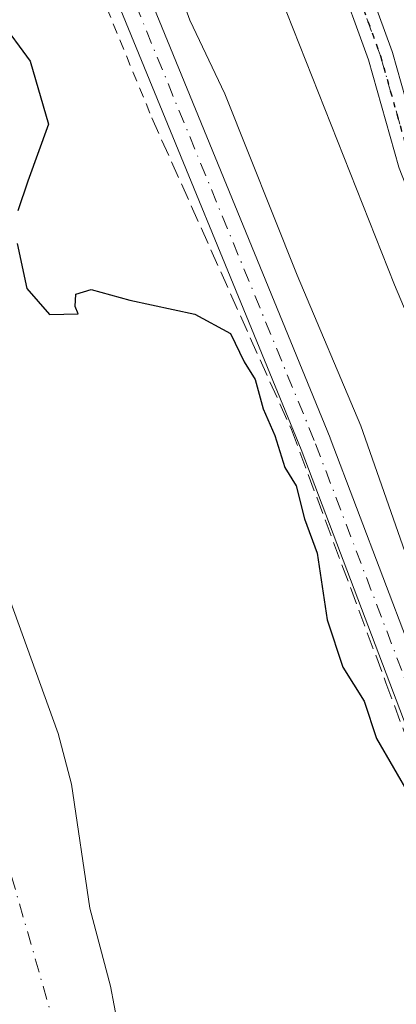
# Model space of a CAD drawing. Units: metres. Extents: x 593489 to 596927, y 4752202 to 4754563.
# Drawn here: x 595446 to 595482, y 4754240 to 4754335 of the extents above; entities that cross this region are included whole.
import ezdxf

# ---------------------------------------------------------------- set-up
doc = ezdxf.new("R2010")
doc.units = ezdxf.units.M
doc.header["$MEASUREMENT"] = 0
for name, pattern in [('DGN Style 2', [1.6480167562047852, 0.988810053722871, -0.6592067024819142]), ('DGN Style 3', [2.307223458686699, 1.648016756204785, -0.6592067024819142]), ('DGN Style 4', [2.6384748266838614, 1.318413404963828, -0.6592067024819142, 0.001648016756204785, -0.6592067024819142]), ('DGN Style 5', [1.1536117293433497, 0.4944050268614355, -0.6592067024819142])]:
    doc.linetypes.add(name, pattern=pattern)
for name, color, linetype, lineweight in [('Alambrada', 7, 'DGN Style 2', 0), ('Arbolado forestal CxS', 92, 'Continuous', 0), ('Corriente artificial Cxs', 4, 'Continuous', 13), ('Corriente artificial eje', 142, 'DGN Style 4', 0), ('Corriente natural Cxs', 4, 'Continuous', 13), ('Corriente natural eje', 4, 'DGN Style 4', 0), ('Curva de nivel maestra', 30, 'Continuous', 30), ('Curva de nivel normal', 30, 'Continuous', 0), ('Obra de contención lineal', 1, 'DGN Style 3', 13), ('Pista no pavimentada Cxs', 111, 'Continuous', 0), ('Pista no pavimentada eje', 91, 'DGN Style 4', 0), ('Ruta', 7, 'DGN Style 5', 30), ('Suelo desnudo CxS', 253, 'Continuous', 0)]:
    doc.layers.add(name, color=color, linetype=linetype, lineweight=lineweight)

# ---------------------------------------------------------------- blocks, each defined once
blk = doc.blocks.new('*U25')
at = {"layer": 'Arbolado forestal CxS', "color": 92, "linetype": 'Continuous', "lineweight": 0}
blk.add_polyline3d([(595469.7001, 4754154.0701, 446.3136999999988), (595467.1001000004, 4754162.870100001, 446.3549999999959), (595464.9201999997, 4754173.140100001, 446.1708000000072), (595461.3400999998, 4754194.550100001, 446.4624999999942), (595456.6601, 4754232.790100001, 445.625), (595454.9001000002, 4754242.0701, 446.0924999999989), (595452.9401000004, 4754249.5101, 446.0290999999997), (595451.1701999997, 4754261.4001, 446.2397999999957), (595449.9001000002, 4754266.2301, 446.1300999999949), (595441.3400999998, 4754289.9101, 446.0130999999965), (595438.3400999998, 4754302.790100001, 446.3650000000052), (595437.5401, 4754307.7501, 446.2522000000026), (595437.4200999998, 4754320.1501, 446.6560000000027), (595436.9802000001, 4754326.2301, 446.3319000000047), (595434.7801000001, 4754343.190099999, 446.312699999995), (595434.6601999998, 4754360.550100001, 446.5415999999968), (595437.0000999998, 4754368.7501, 449.4735999999976), (595441.1802000003, 4754365.7501, 451.5268999999971), (595442.1401000004, 4754369.270099999, 452.5130999999965), (595443.3800999997, 4754375.030099999, 452.4487999999984), (595444.3400999998, 4754381.4301, 453.1823000000004), (595445.7801000001, 4754387.9901, 453.9425000000047)], dxfattribs=at)
blk.add_polyline3d([(595498.5924000005, 4754234.788699999, 452.5078999999969), (595475.9313000003, 4754294.496400001, 453.045100000003), (595475.9171000002, 4754294.532199999, 453.0437999999995), (595457.6791000003, 4754339.0965, 453.0999000000011), (595451.4018000001, 4754357.771600001, 453.982600000003), (595450.9408, 4754363.148600001, 454.4458000000013), (595449.4463000001, 4754363.020500001, 454.3521000000038), (595447.9517999999, 4754362.8924, 454.2636000000057), (595448.4281000001, 4754357.336100001, 453.2642999999953), (595448.4453999996, 4754357.203700001, 453.2176999999938), (595448.5007999997, 4754356.986300001, 453.148199999996), (595454.8508000001, 4754338.095000001, 452.9251999999979), (595454.8630999997, 4754338.059900001, 452.9226999999955), (595454.8844, 4754338.004799999, 452.9184999999998), (595473.1333999997, 4754293.413799999, 451.5578999999998), (595496.1382999998, 4754232.800100001, 450.9661999999954), (595496.1703000005, 4754232.7224, 450.9799000000058), (595496.5247999998, 4754231.925899999, 451.3271999999997)], close=True, dxfattribs=at)
blk = doc.blocks.new('*U26')
at = {"layer": 'Suelo desnudo CxS', "color": 253, "linetype": 'Continuous', "lineweight": 0}
blk.add_polyline3d([(595445.7801000001, 4754387.9901, 453.9425000000047), (595444.3400999998, 4754381.4301, 453.1823000000004), (595443.3800999997, 4754375.030099999, 452.4487999999984), (595442.1401000004, 4754369.270099999, 452.5130999999965), (595441.1802000003, 4754365.7501, 451.5268999999971), (595437.0000999998, 4754368.7501, 449.4735999999976), (595434.6601999998, 4754360.550100001, 446.5415999999968), (595434.7801000001, 4754343.190099999, 446.312699999995), (595436.9802000001, 4754326.2301, 446.3319000000047), (595437.4200999998, 4754320.1501, 446.6560000000027), (595437.5401, 4754307.7501, 446.2522000000026), (595438.3400999998, 4754302.790100001, 446.3650000000052), (595441.3400999998, 4754289.9101, 446.0130999999965), (595449.9001000002, 4754266.2301, 446.1300999999949), (595451.1701999997, 4754261.4001, 446.2397999999957), (595452.9401000004, 4754249.5101, 446.0290999999997), (595454.9001000002, 4754242.0701, 446.0924999999989), (595456.6601, 4754232.790100001, 445.625), (595461.3400999998, 4754194.550100001, 446.4624999999942), (595464.9201999997, 4754173.140100001, 446.1708000000072), (595467.1001000004, 4754162.870100001, 446.3549999999959), (595469.7001, 4754154.0701, 446.3136999999988)], dxfattribs=at)

msp = doc.modelspace()

# ---------------------------------------------------------------- linework, layer by layer
at = {"layer": 'Alambrada', "color": 7, "linetype": 'DGN Style 2', "lineweight": 0, "extrusion": (-0.02299166710327969, 0.05605676239299388, 0.9981628237085508), "elevation": 253279.8650998818, "flags": 128}
msp.add_lwpolyline([(-2355053.240051896, -4165076.39206594), (-2355053.240051896, -4165063.376414211)], dxfattribs=at)
at = {"layer": 'Arbolado forestal CxS', "color": 92, "linetype": 'Continuous', "lineweight": 0}
for points in [[(595445.7801000001, 4754387.9901, 453.9425000000047), (595444.3400999998, 4754381.4301, 453.1823000000004), (595443.3800999997, 4754375.030099999, 452.4487999999984), (595442.1401000004, 4754369.270099999, 452.5130999999965), (595441.1802000003, 4754365.7501, 451.5268999999971), (595437.0000999998, 4754368.7501, 449.4735999999976), (595434.6601999998, 4754360.550100001, 446.5415999999968), (595434.7801000001, 4754343.190099999, 446.312699999995), (595436.9802000001, 4754326.2301, 446.3319000000047), (595437.4200999998, 4754320.1501, 446.6560000000027), (595437.5401, 4754307.7501, 446.2522000000026), (595438.3400999998, 4754302.790100001, 446.3650000000052), (595441.3400999998, 4754289.9101, 446.0130999999965), (595449.9001000002, 4754266.2301, 446.1300999999949), (595451.1701999997, 4754261.4001, 446.2397999999957), (595452.9401000004, 4754249.5101, 446.0290999999997), (595454.9001000002, 4754242.0701, 446.0924999999989), (595456.6601, 4754232.790100001, 445.625), (595461.3400999998, 4754194.550100001, 446.4624999999942), (595464.9201999997, 4754173.140100001, 446.1708000000072), (595467.1001000004, 4754162.870100001, 446.3549999999959), (595469.7001, 4754154.0701, 446.3136999999988)], [(595496.5247999998, 4754231.925899999, 451.3271999999997), (595498.5924000005, 4754234.788699999, 452.5078999999969), (595475.9313000003, 4754294.496400001, 453.045100000003), (595475.9171000002, 4754294.532199999, 453.0437999999995), (595457.6791000003, 4754339.0965, 453.0999000000011), (595451.4018000001, 4754357.771600001, 453.982600000003), (595450.9408, 4754363.148600001, 454.4458000000013), (595449.4463000001, 4754363.020500001, 454.3521000000038), (595447.9517999999, 4754362.8924, 454.2636000000057), (595448.4281000001, 4754357.336100001, 453.2642999999953), (595448.4453999996, 4754357.203700001, 453.2176999999938), (595448.5007999997, 4754356.986300001, 453.148199999996), (595454.8508000001, 4754338.095000001, 452.9251999999979), (595454.8630999997, 4754338.059900001, 452.9226999999955), (595454.8844, 4754338.004799999, 452.9184999999998), (595473.1333999997, 4754293.413799999, 451.5578999999998), (595496.1382999998, 4754232.800100001, 450.9661999999954), (595496.1703000005, 4754232.7224, 450.9799000000058), (595496.5247999998, 4754231.925899999, 451.3271999999997)]]:
    msp.add_polyline3d(points, dxfattribs=at)
at = {"layer": 'Corriente artificial Cxs', "color": 4, "linetype": 'Continuous', "lineweight": 13}
msp.add_polyline3d([(595498.5924000005, 4754234.788699999, 452.5078999999969), (595496.5247999998, 4754231.925899999, 451.3271999999997), (595496.1703000005, 4754232.7224, 450.9799000000058), (595496.1382999998, 4754232.800100001, 450.9661999999954), (595473.1333999997, 4754293.413799999, 451.5578999999998), (595454.8844, 4754338.004799999, 452.9184999999998), (595454.8630999997, 4754338.059900001, 452.9226999999955), (595454.8508000001, 4754338.095000001, 452.9251999999979), (595448.5007999997, 4754356.986300001, 453.148199999996), (595448.4453999996, 4754357.203700001, 453.2176999999938), (595448.4281000001, 4754357.336100001, 453.2642999999953), (595447.9517999999, 4754362.8924, 454.2636000000057), (595449.4463000001, 4754363.020500001, 454.3521000000038), (595450.9408, 4754363.148600001, 454.4458000000013), (595451.4018000001, 4754357.771600001, 453.982600000003), (595457.6791000003, 4754339.0965, 453.0999000000011), (595475.9171000002, 4754294.532199999, 453.0437999999995), (595475.9313000003, 4754294.496400001, 453.045100000003)], close=True, dxfattribs=at)
for points in [[(595496.5247999998, 4754231.925899999, 451.3271999999997), (595496.1703000005, 4754232.7224, 450.9799000000058), (595496.1382999998, 4754232.800100001, 450.9661999999954), (595473.1333999997, 4754293.413799999, 451.5578999999998), (595454.8844, 4754338.004799999, 452.9184999999998), (595454.8630999997, 4754338.059900001, 452.9226999999955), (595454.8508000001, 4754338.095000001, 452.9251999999979), (595448.5007999997, 4754356.986300001, 453.148199999996), (595448.4453999996, 4754357.203700001, 453.2176999999938), (595448.4281000001, 4754357.336100001, 453.2642999999953), (595447.9517999999, 4754362.8924, 454.2636000000057)], [(595450.9408, 4754363.148600001, 454.4458000000013), (595451.4018000001, 4754357.771600001, 453.982600000003), (595457.6791000003, 4754339.0965, 453.0999000000011), (595475.9171000002, 4754294.532199999, 453.0437999999995), (595475.9313000003, 4754294.496400001, 453.045100000003), (595498.5924000005, 4754234.788699999, 452.5078999999969)]]:
    msp.add_polyline3d(points, dxfattribs=at)
at = {"layer": 'Corriente artificial eje', "color": 142, "linetype": 'DGN Style 4', "lineweight": 0}
msp.add_polyline3d([(595449.4463000001, 4754363.020500001, 454.3521000000038), (595449.9226000002, 4754357.464199999, 453.632700000002), (595456.2725999998, 4754338.572899999, 452.9268000000012), (595474.5289000003, 4754293.9641, 452.2960000000021), (595497.5406999999, 4754233.332400001, 451.8390999999974)], dxfattribs=at)
at = {"layer": 'Corriente natural Cxs', "color": 4, "linetype": 'Continuous', "lineweight": 13}
msp.add_polyline3d([(595445.7801000001, 4754387.9901, 453.9425000000047), (595444.3400999998, 4754381.4301, 453.1823000000004), (595443.3800999997, 4754375.030099999, 452.4487999999984), (595442.1401000004, 4754369.270099999, 452.5130999999965), (595441.1802000003, 4754365.7501, 451.5268999999971), (595437.0000999998, 4754368.7501, 449.4735999999976), (595434.6601999998, 4754360.550100001, 446.5415999999968), (595434.7801000001, 4754343.190099999, 446.312699999995), (595436.9802000001, 4754326.2301, 446.3319000000047), (595437.4200999998, 4754320.1501, 446.6560000000027), (595437.5401, 4754307.7501, 446.2522000000026), (595438.3400999998, 4754302.790100001, 446.3650000000052), (595441.3400999998, 4754289.9101, 446.0130999999965), (595449.9001000002, 4754266.2301, 446.1300999999949), (595451.1701999997, 4754261.4001, 446.2397999999957), (595452.9401000004, 4754249.5101, 446.0290999999997), (595454.9001000002, 4754242.0701, 446.0924999999989), (595456.6601, 4754232.790100001, 445.625), (595461.3400999998, 4754194.550100001, 446.4624999999942), (595464.9201999997, 4754173.140100001, 446.1708000000072), (595467.1001000004, 4754162.870100001, 446.3549999999959), (595469.7001, 4754154.0701, 446.3136999999988)], dxfattribs=at)
msp.add_polyline3d([(595445.7801000001, 4754387.9901, 453.9425000000047), (595444.3400999998, 4754381.4301, 453.1823000000004), (595443.3800999997, 4754375.030099999, 452.4487999999984), (595442.1401000004, 4754369.270099999, 452.5130999999965), (595441.1802000003, 4754365.7501, 451.5268999999971), (595437.0000999998, 4754368.7501, 449.4735999999976), (595434.6601999998, 4754360.550100001, 446.5415999999968), (595434.7801000001, 4754343.190099999, 446.312699999995), (595436.9802000001, 4754326.2301, 446.3319000000047), (595437.4200999998, 4754320.1501, 446.6560000000027), (595437.5401, 4754307.7501, 446.2522000000026), (595438.3400999998, 4754302.790100001, 446.3650000000052), (595441.3400999998, 4754289.9101, 446.0130999999965), (595449.9001000002, 4754266.2301, 446.1300999999949), (595451.1701999997, 4754261.4001, 446.2397999999957), (595452.9401000004, 4754249.5101, 446.0290999999997), (595454.9001000002, 4754242.0701, 446.0924999999989), (595456.6601, 4754232.790100001, 445.625), (595461.3400999998, 4754194.550100001, 446.4624999999942), (595464.9201999997, 4754173.140100001, 446.1708000000072), (595467.1001000004, 4754162.870100001, 446.3549999999959), (595469.7001, 4754154.0701, 446.3136999999988)], dxfattribs=at)
at = {"layer": 'Corriente natural eje', "color": 4, "linetype": 'DGN Style 4', "lineweight": 0}
msp.add_polyline3d([(595423.8945000004, 4754361.869000001, 446.6478000000062), (595423.9101, 4754360.870100001, 446.6426999999967), (595427.2600999996, 4754325.370100001, 445.8521000000038), (595432.6001000004, 4754297.280099999, 445.6946999999927), (595450.5500999996, 4754234.8101, 444.9793999999966), (595451.9501, 4754206.1601, 445.1573000000063), (595457.5701000001, 4754162.350099999, 445.5409999999974), (595468.7301000003, 4754133.3301, 445.3451999999961), (595485.0201000003, 4754108.3301, 445.638300000006), (595502.9801000003, 4754079.970100001, 445.3744000000006)], dxfattribs=at)
at = {"layer": 'Curva de nivel maestra', "color": 30, "linetype": 'Continuous', "lineweight": 30, "elevation": 450, "flags": 128}
for points in [[(595444.29, 4754334.5601), (595447.2400000002, 4754330.590100001), (595448.9699999997, 4754324.5601), (595447.0199999996, 4754319.110099999), (595446.0599999996, 4754316.280099999)], [(595446, 4754313.1501), (595446.9199999999, 4754308.840100001), (595449.0700000003, 4754306.3301), (595451.8200000003, 4754306.4101), (595451.5199999996, 4754307.110099999), (595451.5999999996, 4754308.290100001), (595453.0599999996, 4754308.7301), (595456.7599999999, 4754307.7301), (595462.9699999997, 4754306.390100001), (595466.4000000004, 4754304.540100001), (595467.7000000002, 4754301.800100001), (595468.7599999999, 4754300.130100001), (595469.5199999996, 4754297.3301), (595470.6399999997, 4754294.7601), (595471.5700000003, 4754291.710100001), (595472.6799999997, 4754289.950099999), (595473.4699999997, 4754286.800100001), (595474.6799999997, 4754283.4901), (595475.6299999999, 4754277.120100001), (595477.1299999999, 4754272.5801), (595479.1699999999, 4754269.350099999), (595480.3600000005, 4754265.7601), (595483.6100000005, 4754260.1501)]]:
    msp.add_lwpolyline(points, dxfattribs=at)
at = {"layer": 'Curva de nivel normal', "color": 30, "linetype": 'Continuous', "lineweight": 0, "flags": 128}
for points, elevation in [([(595457.5, 4754387.67), (595454.0300000003, 4754376.230000001), (595452.5300000003, 4754371.859999999), (595452.9800000006, 4754365.65), (595454.6399999997, 4754360.51), (595456.0800000001, 4754354.460000001), (595458.4600000001, 4754348), (595460.3700000001, 4754340.41), (595462.5, 4754334.529999999), (595465.8399999999, 4754327.460000001), (595472.7699999996, 4754310.119999999), (595478.8600000005, 4754295.680000001), (595483.7300000006, 4754281.730000001), (595486.8200000003, 4754273.680000001), (595489.7000000002, 4754265.07), (595492.5, 4754257.619999999), (595495.2199999997, 4754249.27), (595497.8799999999, 4754244.16), (595500.2999999998, 4754241.67), (595502.4530999997, 4754237.6187)], 455), ([(595462.7100000001, 4754383.74), (595460.7999999998, 4754378.529999999), (595460.7800000003, 4754374.26), (595462.5099999999, 4754368.930000001), (595465.7300000006, 4754361.640000001), (595466.0800000001, 4754358.32), (595466.5999999996, 4754354.630000001), (595469.1600000003, 4754346.32), (595471.1799999997, 4754336.77), (595482.0700000003, 4754309.17), (595487.7699999996, 4754295.67), (595490.3300000001, 4754288.42), (595491.9500000002, 4754282.32), (595497.54, 4754267.57), (595501.04, 4754263.560000001), (595501.6167000001, 4754262.554400001)], 460)]:
    msp.add_lwpolyline(points, dxfattribs=dict(at, elevation=elevation))
at = {"layer": 'Obra de contención lineal', "color": 1, "linetype": 'DGN Style 3', "lineweight": 13}
msp.add_polyline3d([(595458.8601000002, 4754325.1801, 459.2237000000023), (595472.2100999998, 4754295.340100001, 461.031799999997), (595481.2600999996, 4754271.100099999, 453.195200000002), (595489.1401000004, 4754249.7501, 452.7885999999999), (595495.8201000001, 4754230.950099999, 454.922900000005)], dxfattribs=at)
at = {"layer": 'Pista no pavimentada Cxs', "color": 111, "linetype": 'Continuous', "lineweight": 0}
for points in [[(595479.2185000004, 4754389.950999999, 470.2382999999973), (595475.8380000005, 4754380.589500001, 474.7485000000015), (595475.3195000002, 4754371.7752, 475.8543999999966), (595474.7958000004, 4754359.9923, 473.0893999999971), (595476.3574999999, 4754349.320599999, 474.2991999999941), (595478.7083999999, 4754340.178300001, 472.0145000000048), (595481.8635, 4754331.501900001, 470.7364999999991), (595481.8907000005, 4754331.417500001, 470.7452000000048), (595484.7851, 4754321.155200001, 470.8310000000056), (595489.5040999996, 4754309.095899999, 475.2623000000021), (595499.7209000001, 4754289.1862, 468.0071999999927), (595508.6068000002, 4754279.516100001, 465.7642000000051), (595508.7093000002, 4754279.388, 465.7621000000072), (595508.7933999998, 4754279.247, 465.7581999999966), (595518.0538999997, 4754260.990700001, 465.5292000000045), (595518.1147999996, 4754260.8487, 465.5283999999957), (595523.3932999996, 4754245.541099999, 465.5467000000062), (595529.4583000002, 4754231.829100001, 465.319399999993)], [(595479.2185000004, 4754389.950999999, 470.2382999999973), (595475.8380000005, 4754380.589500001, 474.7485000000015), (595475.3195000002, 4754371.7752, 475.8543999999966), (595474.7958000004, 4754359.9923, 473.0893999999971), (595476.3574999999, 4754349.320599999, 474.2991999999941), (595478.7083999999, 4754340.178300001, 472.0145000000048), (595481.8635, 4754331.501900001, 470.7364999999991), (595481.8907000005, 4754331.417500001, 470.7452000000048), (595484.7851, 4754321.155200001, 470.8310000000056), (595489.5040999996, 4754309.095899999, 475.2623000000021), (595499.7209000001, 4754289.1862, 468.0071999999927), (595508.6068000002, 4754279.516100001, 465.7642000000051), (595508.7094000002, 4754279.388, 465.7621000000072), (595508.7933999998, 4754279.247, 465.7581999999966), (595518.0538999997, 4754260.990700001, 465.5292000000045), (595518.1147999996, 4754260.8487, 465.5283999999957), (595520.2887000004, 4754254.544500001, 465.5647000000026)], [(595527.2297999999, 4754230.9343, 465.4808000000049), (595521.1778999995, 4754244.616599999, 466.454700000002), (595521.1442999998, 4754244.701199999, 466.4563000000053), (595515.8761999998, 4754259.978599999, 466.1405999999988), (595506.7278000005, 4754278.013900001, 465.7195999999968), (595497.8438999997, 4754287.6818, 468.8366999999998), (595497.7429999998, 4754287.807700001, 468.8671999999933), (595497.6597999996, 4754287.945900001, 468.8901000000042), (595487.341, 4754308.054300001, 477.8142999999982), (595487.2912, 4754308.164899999, 477.7103000000062), (595482.5285999998, 4754320.335700001, 472.6489000000002), (595482.5186000001, 4754320.362600001, 472.6438000000053), (595482.4911000002, 4754320.4473, 472.6177000000025), (595479.5928999997, 4754330.723200001, 471.1609999999928), (595476.4330000002, 4754339.413000001, 472.2112999999954)], [(595518.2017999999, 4754253.2345, 465.9152000000031), (595515.8761999998, 4754259.978599999, 466.1405999999988), (595506.7278000005, 4754278.013900001, 465.7195999999968), (595497.8438999997, 4754287.6818, 468.8366999999998), (595497.7429999998, 4754287.807700001, 468.8671999999933), (595497.6597999996, 4754287.945900001, 468.8901000000042), (595487.341, 4754308.054300001, 477.8142999999982), (595487.2912, 4754308.164899999, 477.7103000000062), (595482.5285999998, 4754320.335700001, 472.6489000000002), (595482.5186000001, 4754320.362600001, 472.6438000000053), (595482.4911000002, 4754320.4473, 472.6177000000025), (595479.5928999997, 4754330.723200001, 471.1609999999928), (595476.4330000002, 4754339.413000001, 472.2112999999954)]]:
    msp.add_polyline3d(points, dxfattribs=at)
at = {"layer": 'Pista no pavimentada eje', "color": 91, "linetype": 'DGN Style 4', "lineweight": 0}
msp.add_polyline3d([(595478.0898000002, 4754390.3586, 470.3626999999979), (595474.6502, 4754380.8336, 474.4915000000037), (595474.1211000001, 4754371.8377, 474.9587999999931), (595473.5919000005, 4754359.931399999, 472.9939000000013), (595475.1793999998, 4754349.083500001, 474.5820999999996), (595477.5607000003, 4754339.823100001, 471.7519999999931), (595480.7357000001, 4754331.091800001, 470.9225000000006), (595483.6460999995, 4754320.773, 471.7244000000064), (595488.4085999997, 4754308.6022, 476.6135999999969), (595498.7274000002, 4754288.493799999, 468.442200000005), (595507.7231999999, 4754278.7042, 465.6272999999928), (595516.9836999997, 4754260.447899999, 465.712400000004), (595522.2753, 4754245.102, 465.7684000000008), (595528.3607999999, 4754231.343699999, 465.2657000000036), (595534.7107999995, 4754209.118600001, 466.9084000000003), (595544.2600999996, 4754200.4001, 465.8306000000011)], dxfattribs=at)
at = {"layer": 'Ruta', "color": 7, "linetype": 'DGN Style 5', "lineweight": 30}
for points in [[(595478.0898000002, 4754390.3586, 470.3626999999979), (595474.6502, 4754380.8336, 474.4915000000037), (595474.1211000001, 4754371.8377, 474.9587999999931), (595473.5919000005, 4754359.931399999, 472.9939000000013), (595475.1793999998, 4754349.083500001, 474.5820999999996), (595477.5607000003, 4754339.823100001, 471.7519999999931), (595480.7357000001, 4754331.091800001, 470.9225000000006), (595483.6460999995, 4754320.773, 471.7244000000064), (595488.4085999997, 4754308.6022, 476.6135999999969), (595498.7274000002, 4754288.493799999, 468.442200000005), (595507.7231999999, 4754278.7042, 465.6272999999928), (595516.9836999997, 4754260.447899999, 465.712400000004), (595522.2753, 4754245.102, 465.7684000000008), (595528.3607999999, 4754231.343699999, 465.2657000000036), (595534.7107999995, 4754209.118600001, 466.9084000000003), (595544.2600999996, 4754200.4001, 465.8306000000011), (595545.5500999996, 4754198.2501, 465.8105000000069), (595546.6700999998, 4754196.0001, 465.6864999999962), (595550.9401000004, 4754190.5801, 467.6888000000035), (595553.5673000002, 4754188.183700001, 468.5709999999963), (595558.9650999998, 4754183.260299999, 469.093200000003), (595564.1401000004, 4754178.540100001, 467.6202000000048), (595571.0100999996, 4754172.540100001, 470.497199999998), (595582.6545000002, 4754160.563899999, 474.9851999999955)], [(595478.0898000002, 4754390.3586, 470.3626999999979), (595474.6502, 4754380.8336, 474.4915000000037), (595474.1211000001, 4754371.8377, 474.9587999999931), (595473.5919000005, 4754359.931399999, 472.9939000000013), (595475.1793999998, 4754349.083500001, 474.5820999999996), (595477.5607000003, 4754339.823100001, 471.7519999999931), (595480.7357000001, 4754331.091800001, 470.9225000000006), (595483.6460999995, 4754320.773, 471.7244000000064), (595488.4085999997, 4754308.6022, 476.6135999999969), (595498.7274000002, 4754288.493799999, 468.442200000005), (595507.7231999999, 4754278.7042, 465.6272999999928), (595516.9836999997, 4754260.447899999, 465.712400000004), (595522.2753, 4754245.102, 465.7684000000008), (595528.3607999999, 4754231.343699999, 465.2657000000036), (595534.7107999995, 4754209.118600001, 466.9084000000003), (595544.2600999996, 4754200.4001, 465.8306000000011)]]:
    msp.add_polyline3d(points, dxfattribs=at)
at = {"layer": 'Suelo desnudo CxS', "color": 253, "linetype": 'Continuous', "lineweight": 0}
for points in [[(595445.7801000001, 4754387.9901, 453.9425000000047), (595444.3400999998, 4754381.4301, 453.1823000000004), (595443.3800999997, 4754375.030099999, 452.4487999999984), (595442.1401000004, 4754369.270099999, 452.5130999999965), (595441.1802000003, 4754365.7501, 451.5268999999971), (595437.0000999998, 4754368.7501, 449.4735999999976), (595434.6601999998, 4754360.550100001, 446.5415999999968), (595434.7801000001, 4754343.190099999, 446.312699999995), (595436.9802000001, 4754326.2301, 446.3319000000047), (595437.4200999998, 4754320.1501, 446.6560000000027), (595437.5401, 4754307.7501, 446.2522000000026), (595438.3400999998, 4754302.790100001, 446.3650000000052), (595441.3400999998, 4754289.9101, 446.0130999999965), (595449.9001000002, 4754266.2301, 446.1300999999949), (595451.1701999997, 4754261.4001, 446.2397999999957), (595452.9401000004, 4754249.5101, 446.0290999999997), (595454.9001000002, 4754242.0701, 446.0924999999989), (595456.6601, 4754232.790100001, 445.625), (595461.3400999998, 4754194.550100001, 446.4624999999942), (595464.9201999997, 4754173.140100001, 446.1708000000072), (595467.1001000004, 4754162.870100001, 446.3549999999959), (595469.7001, 4754154.0701, 446.3136999999988)], [(595496.5247999998, 4754231.925899999, 451.3271999999997), (595498.5924000005, 4754234.788699999, 452.5078999999969), (595475.9313000003, 4754294.496400001, 453.045100000003), (595475.9171000002, 4754294.532199999, 453.0437999999995), (595457.6791000003, 4754339.0965, 453.0999000000011), (595451.4018000001, 4754357.771600001, 453.982600000003), (595450.9408, 4754363.148600001, 454.4458000000013), (595449.4463000001, 4754363.020500001, 454.3521000000038), (595447.9517999999, 4754362.8924, 454.2636000000057), (595448.4281000001, 4754357.336100001, 453.2642999999953), (595448.4453999996, 4754357.203700001, 453.2176999999938), (595448.5007999997, 4754356.986300001, 453.148199999996), (595454.8508000001, 4754338.095000001, 452.9251999999979), (595454.8630999997, 4754338.059900001, 452.9226999999955), (595454.8844, 4754338.004799999, 452.9184999999998), (595473.1333999997, 4754293.413799999, 451.5578999999998), (595496.1382999998, 4754232.800100001, 450.9661999999954), (595496.1703000005, 4754232.7224, 450.9799000000058), (595496.5247999998, 4754231.925899999, 451.3271999999997)]]:
    msp.add_polyline3d(points, dxfattribs=at)
msp.add_polyline3d([(595498.5924000005, 4754234.788699999, 452.5078999999969), (595496.5247999998, 4754231.925899999, 451.3271999999997), (595496.1703000005, 4754232.7224, 450.9799000000058), (595496.1382999998, 4754232.800100001, 450.9661999999954), (595473.1333999997, 4754293.413799999, 451.5578999999998), (595454.8844, 4754338.004799999, 452.9184999999998), (595454.8630999997, 4754338.059900001, 452.9226999999955), (595454.8508000001, 4754338.095000001, 452.9251999999979), (595448.5007999997, 4754356.986300001, 453.148199999996), (595448.4453999996, 4754357.203700001, 453.2176999999938), (595448.4281000001, 4754357.336100001, 453.2642999999953), (595447.9517999999, 4754362.8924, 454.2636000000057), (595449.4463000001, 4754363.020500001, 454.3521000000038), (595450.9408, 4754363.148600001, 454.4458000000013), (595451.4018000001, 4754357.771600001, 453.982600000003), (595457.6791000003, 4754339.0965, 453.0999000000011), (595475.9171000002, 4754294.532199999, 453.0437999999995), (595475.9313000003, 4754294.496400001, 453.045100000003)], close=True, dxfattribs=at)

# ---------------------------------------------------------------- block references
at = {"layer": 'Arbolado forestal CxS', "color": 92, "linetype": 'Continuous', "lineweight": 0}
msp.add_blockref('*U25', (0, 0), dxfattribs=at)
at = {"layer": 'Suelo desnudo CxS', "color": 253, "linetype": 'Continuous', "lineweight": 0}
msp.add_blockref('*U26', (0, 0), dxfattribs=at)

doc.saveas('drawing.dxf')
